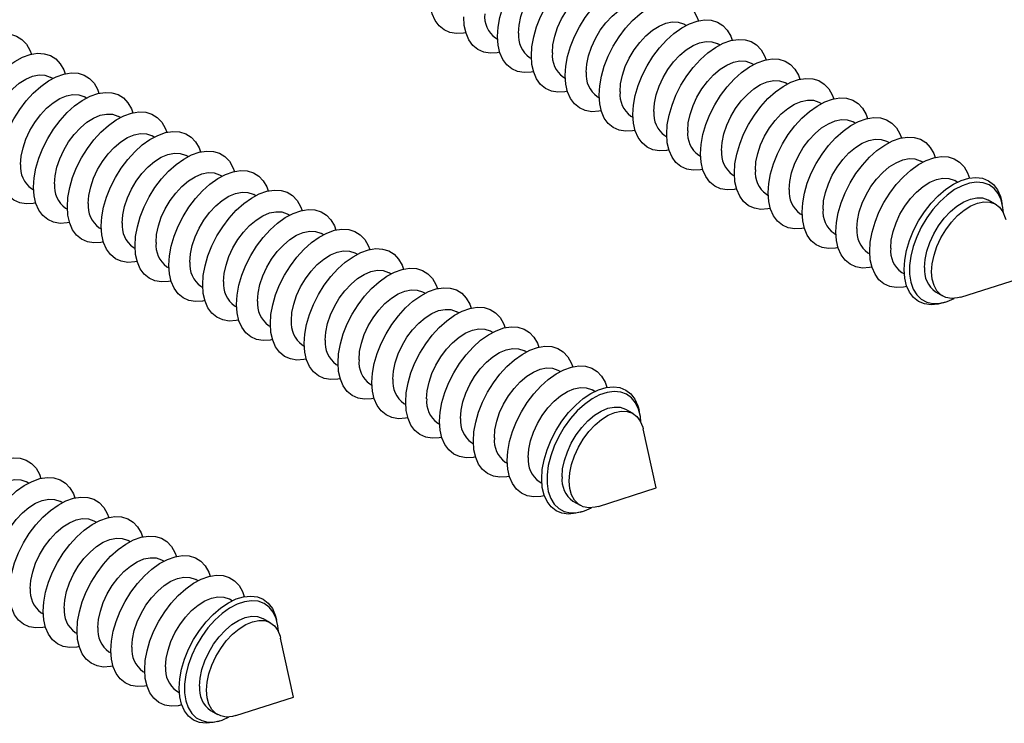
# Model space of a CAD drawing. Units: inches. Extents: x 1.7 to 81.6, y 2 to 53.2.
# Drawn here: x 18.7 to 21.5, y 39.9 to 41.9 of the extents above; entities that cross this region are included whole.
import ezdxf

# ---------------------------------------------------------------- set-up
doc = ezdxf.new("R2010")
doc.units = ezdxf.units.IN
doc.header["$LTSCALE"] = 5
doc.header["$MEASUREMENT"] = 0
doc.linetypes.add('SLD-Solid', pattern=[0])

msp = doc.modelspace()

# ---------------------------------------------------------------- linework, layer by layer
at = {"color": 7, "linetype": 'SLD-Solid', "lineweight": 25}
for p, q in [((20.6156, 41.8675), (20.61, 41.8707)), ((20.0677, 41.8315), (20.0733, 41.8282)), ((20.713, 41.8112), (20.7074, 41.8145)), ((20.1651, 41.7752), (20.1707, 41.772)), ((20.8104, 41.755), (20.8048, 41.7582)), ((18.7921, 41.7148), (18.7865, 41.718)), ((20.2626, 41.719), (20.2682, 41.7157)), ((20.9079, 41.6987), (20.9023, 41.702)), ((18.8896, 41.6585), (18.884, 41.6618)), ((20.36, 41.6627), (20.3656, 41.6595)), ((21.0053, 41.6425), (20.9997, 41.6457)), ((18.987, 41.6023), (18.9814, 41.6055)), ((20.4574, 41.6065), (20.463, 41.6032)), ((21.1028, 41.5862), (21.0972, 41.5895)), ((19.0844, 41.546), (19.0788, 41.5493)), ((20.5549, 41.5502), (20.5605, 41.547)), ((21.2002, 41.53), (21.1946, 41.5332)), ((19.1819, 41.4898), (19.1763, 41.493)), ((20.6523, 41.494), (20.6579, 41.4907)), ((21.2976, 41.4737), (21.292, 41.477)), ((19.2793, 41.4336), (19.2737, 41.4368)), ((20.7497, 41.4377), (20.7553, 41.4345)), ((18.7314, 41.3975), (18.737, 41.3943)), ((21.3971, 41.4163), (21.3895, 41.4207)), ((19.3767, 41.3773), (19.3711, 41.3805)), ((20.8472, 41.3815), (20.8528, 41.3782)), ((18.8289, 41.3413), (18.8345, 41.338)), ((21.5074, 41.3526), (21.4869, 41.3645)), ((21.5268, 41.352), (21.5246, 41.3624)), ((19.4742, 41.3211), (19.4686, 41.3243)), ((20.9446, 41.3252), (20.9502, 41.322)), ((18.9263, 41.285), (18.9319, 41.2818)), ((19.5716, 41.2648), (19.566, 41.268)), ((21.042, 41.269), (21.0476, 41.2657)), ((19.0237, 41.2288), (19.0293, 41.2256)), ((19.6691, 41.2086), (19.6635, 41.2118)), ((21.1395, 41.2127), (21.1451, 41.2095)), ((19.1212, 41.1725), (19.1268, 41.1693)), ((19.7665, 41.1523), (19.7609, 41.1555)), ((21.2369, 41.1565), (21.2446, 41.152)), ((19.2186, 41.1163), (19.2242, 41.1131)), ((21.4075, 41.0853), (21.5737, 41.1382)), ((19.8639, 41.0961), (19.8583, 41.0993)), ((21.3343, 41.1002), (21.3548, 41.0884)), ((19.316, 41.06), (19.3216, 41.0568)), ((21.355, 41.0686), (21.3651, 41.0718)), ((19.9614, 41.0398), (19.9558, 41.043)), ((19.4135, 41.0038), (19.4191, 41.0006)), ((20.0588, 40.9836), (20.0532, 40.9868)), ((19.5109, 40.9475), (19.5165, 40.9443)), ((20.1562, 40.9273), (20.1506, 40.9305)), ((19.6083, 40.8913), (19.6139, 40.8881)), ((20.2537, 40.8711), (20.2481, 40.8743)), ((19.7058, 40.835), (19.7114, 40.8318)), ((20.3532, 40.8136), (20.3455, 40.8181)), ((19.8032, 40.7788), (19.8088, 40.7756)), ((20.4634, 40.75), (20.4429, 40.7618)), ((20.4829, 40.7494), (20.4806, 40.7597)), ((19.9006, 40.7225), (19.9063, 40.7193)), ((20.5297, 40.5356), (20.4924, 40.7059)), ((19.9981, 40.6663), (20.0037, 40.6631)), ((20.0955, 40.6101), (20.1011, 40.6068)), ((18.7225, 40.5496), (18.7169, 40.5529)), ((20.193, 40.5538), (20.2006, 40.5494)), ((20.3635, 40.4827), (20.5297, 40.5356)), ((18.82, 40.4934), (18.8144, 40.4966)), ((20.2904, 40.4976), (20.3109, 40.4857)), ((20.3111, 40.466), (20.3211, 40.4692)), ((18.9174, 40.4371), (18.9118, 40.4404)), ((19.0148, 40.3809), (19.0092, 40.3841)), ((19.1123, 40.3247), (19.1067, 40.3279)), ((19.2097, 40.2684), (19.2041, 40.2716)), ((19.3092, 40.211), (19.3015, 40.2154)), ((18.7593, 40.1761), (18.7649, 40.1729)), ((19.4195, 40.1473), (19.399, 40.1591)), ((19.4389, 40.1467), (19.4367, 40.157)), ((18.8567, 40.1199), (18.8623, 40.1167)), ((19.4857, 39.9329), (19.4484, 40.1032)), ((18.9541, 40.0636), (18.9597, 40.0604)), ((19.0516, 40.0074), (19.0572, 40.0042)), ((19.149, 39.9511), (19.1567, 39.9467)), ((19.3196, 39.88), (19.4857, 39.9329)), ((19.2464, 39.8949), (19.2669, 39.8831)), ((19.2671, 39.8633), (19.2772, 39.8665))]:
    msp.add_line(p, q, dxfattribs=at)
at = {"color": 7, "linetype": 'SLD-Solid', "lineweight": 25, "flags": 128}
for points in [[(20.0731, 41.8357), (20.0749, 41.8625), (20.0799, 41.8906), (20.0883, 41.9194), (20.0997, 41.9482), (20.114, 41.9763), (20.1307, 42.0032), (20.1495, 42.028), (20.1699, 42.0504), (20.1915, 42.0697), (20.2137, 42.0855), (20.2361, 42.0974), (20.258, 42.1052), (20.2791, 42.1086), (20.2987, 42.1076), (20.3165, 42.1022), (20.332, 42.0926), (20.3449, 42.0789), (20.3548, 42.0614), (20.3591, 42.0498)], [(20.1706, 41.7795), (20.1723, 41.8062), (20.1774, 41.8343), (20.1857, 41.8631), (20.1972, 41.8919), (20.2114, 41.9201), (20.2281, 41.9469), (20.2469, 41.9718), (20.2673, 41.9942), (20.2889, 42.0135), (20.3111, 42.0293), (20.3335, 42.0412), (20.3555, 42.0489), (20.3765, 42.0524), (20.3962, 42.0514), (20.414, 42.046), (20.4295, 42.0363), (20.4424, 42.0226), (20.4523, 42.0052), (20.4566, 41.9936)], [(20.1335, 41.8451), (20.1352, 41.8683), (20.1404, 41.8928), (20.1488, 41.9178), (20.1602, 41.9424), (20.1741, 41.9659), (20.1903, 41.9875), (20.2081, 42.0066), (20.2269, 42.0224), (20.2462, 42.0346), (20.2654, 42.0426), (20.2838, 42.0463), (20.3008, 42.0456), (20.3159, 42.0404), (20.3177, 42.0394)], [(20.268, 41.7232), (20.2697, 41.75), (20.2748, 41.7781), (20.2832, 41.8069), (20.2946, 41.8357), (20.3089, 41.8638), (20.3256, 41.8907), (20.3443, 41.9155), (20.3648, 41.9379), (20.3863, 41.9572), (20.4086, 41.973), (20.4309, 41.9849), (20.4529, 41.9927), (20.474, 41.9961), (20.4936, 41.9951), (20.5114, 41.9897), (20.5269, 41.9801), (20.5398, 41.9664), (20.5497, 41.9489), (20.554, 41.9373)], [(20.231, 41.7888), (20.2327, 41.812), (20.2378, 41.8365), (20.2462, 41.8615), (20.2576, 41.8861), (20.2716, 41.9096), (20.2877, 41.9313), (20.3055, 41.9503), (20.3243, 41.9662), (20.3437, 41.9783), (20.3628, 41.9864), (20.3812, 41.9901), (20.3983, 41.9893), (20.4134, 41.9842), (20.4151, 41.9832)], [(19.982, 41.8466), (19.975, 41.8452), (19.9546, 41.844), (19.9358, 41.8472), (19.9191, 41.8548), (19.9049, 41.8665), (19.8934, 41.8821), (19.8851, 41.9012), (19.88, 41.9234), (19.8783, 41.9482)], [(20.3654, 41.667), (20.3672, 41.6937), (20.3723, 41.7218), (20.3806, 41.7506), (20.3921, 41.7794), (20.4063, 41.8076), (20.423, 41.8344), (20.4418, 41.8593), (20.4622, 41.8817), (20.4838, 41.901), (20.506, 41.9168), (20.5284, 41.9287), (20.5503, 41.9364), (20.5714, 41.9399), (20.591, 41.9389), (20.6088, 41.9335), (20.6244, 41.9238), (20.6372, 41.9101), (20.6472, 41.8927), (20.6515, 41.8811)], [(20.3284, 41.7326), (20.3301, 41.7558), (20.3353, 41.7803), (20.3437, 41.8053), (20.355, 41.8299), (20.369, 41.8534), (20.3851, 41.875), (20.4029, 41.8941), (20.4218, 41.9099), (20.4411, 41.9221), (20.4603, 41.9301), (20.4787, 41.9339), (20.4957, 41.9331), (20.5108, 41.9279), (20.5125, 41.927)], [(20.0794, 41.7903), (20.0725, 41.789), (20.052, 41.7878), (20.0333, 41.791), (20.0165, 41.7985), (20.0023, 41.8102), (19.9909, 41.8258), (19.9825, 41.845), (19.9774, 41.8672), (19.9757, 41.892)], [(20.4629, 41.6107), (20.4646, 41.6375), (20.4697, 41.6656), (20.4781, 41.6944), (20.4895, 41.7232), (20.5037, 41.7513), (20.5204, 41.7782), (20.5392, 41.8031), (20.5596, 41.8254), (20.5812, 41.8447), (20.6034, 41.8605), (20.6258, 41.8724), (20.6478, 41.8802), (20.6688, 41.8836), (20.6885, 41.8826), (20.7063, 41.8772), (20.7218, 41.8676), (20.7347, 41.8539), (20.7446, 41.8364), (20.7489, 41.8248)], [(20.4258, 41.6763), (20.4276, 41.6995), (20.4327, 41.724), (20.4411, 41.749), (20.4525, 41.7736), (20.4664, 41.7971), (20.4826, 41.8188), (20.5004, 41.8378), (20.5192, 41.8537), (20.5385, 41.8658), (20.5577, 41.8739), (20.5761, 41.8776), (20.5931, 41.8769), (20.6082, 41.8717), (20.61, 41.8707)], [(18.4446, 41.5705), (18.4463, 41.5973), (18.4514, 41.6254), (18.4597, 41.6542), (18.4712, 41.683), (18.4854, 41.7112), (18.5021, 41.738), (18.5209, 41.7629), (18.5413, 41.7852), (18.5629, 41.8045), (18.5851, 41.8203), (18.6075, 41.8322), (18.6294, 41.84), (18.6505, 41.8434), (18.6702, 41.8424), (18.688, 41.837), (18.7035, 41.8274), (18.7163, 41.8137), (18.7263, 41.7963), (18.7306, 41.7847)], [(20.1769, 41.7341), (20.1699, 41.7327), (20.1495, 41.7315), (20.1307, 41.7347), (20.114, 41.7423), (20.0997, 41.754), (20.0883, 41.7696), (20.0799, 41.7887), (20.0749, 41.8109), (20.0731, 41.8357)], [(20.5603, 41.5545), (20.562, 41.5812), (20.5671, 41.6093), (20.5755, 41.6381), (20.5869, 41.6669), (20.6012, 41.6951), (20.6179, 41.7219), (20.6367, 41.7468), (20.6571, 41.7692), (20.6786, 41.7885), (20.7009, 41.8043), (20.7232, 41.8162), (20.7452, 41.8239), (20.7663, 41.8274), (20.7859, 41.8264), (20.8037, 41.821), (20.8192, 41.8113), (20.8321, 41.7976), (20.842, 41.7802), (20.8463, 41.7686)], [(20.5233, 41.6201), (20.525, 41.6433), (20.5301, 41.6678), (20.5385, 41.6928), (20.5499, 41.7174), (20.5639, 41.7409), (20.58, 41.7625), (20.5978, 41.7816), (20.6167, 41.7974), (20.636, 41.8096), (20.6551, 41.8176), (20.6735, 41.8214), (20.6906, 41.8206), (20.7057, 41.8154), (20.7074, 41.8145)], [(18.542, 41.5143), (18.5437, 41.541), (18.5488, 41.5691), (18.5572, 41.5979), (18.5686, 41.6268), (18.5828, 41.6549), (18.5996, 41.6817), (18.6183, 41.7066), (18.6388, 41.729), (18.6603, 41.7483), (18.6826, 41.7641), (18.7049, 41.776), (18.7269, 41.7838), (18.7479, 41.7872), (18.7676, 41.7862), (18.7854, 41.7808), (18.8009, 41.7711), (18.8138, 41.7574), (18.8237, 41.74), (18.828, 41.7284)], [(20.2743, 41.6778), (20.2673, 41.6765), (20.2469, 41.6753), (20.2281, 41.6785), (20.2114, 41.686), (20.1972, 41.6977), (20.1857, 41.7133), (20.1774, 41.7325), (20.1723, 41.7547), (20.1706, 41.7795)], [(20.6207, 41.5638), (20.6224, 41.5871), (20.6276, 41.6115), (20.636, 41.6365), (20.6473, 41.6611), (20.6613, 41.6846), (20.6775, 41.7063), (20.6952, 41.7253), (20.7141, 41.7412), (20.7334, 41.7533), (20.7526, 41.7614), (20.771, 41.7651), (20.788, 41.7644), (20.8031, 41.7592), (20.8048, 41.7582)], [(20.6578, 41.4982), (20.6595, 41.525), (20.6646, 41.5531), (20.6729, 41.5819), (20.6844, 41.6107), (20.6986, 41.6388), (20.7153, 41.6657), (20.7341, 41.6906), (20.7545, 41.7129), (20.7761, 41.7322), (20.7983, 41.748), (20.8207, 41.7599), (20.8426, 41.7677), (20.8637, 41.7711), (20.8834, 41.7701), (20.9011, 41.7647), (20.9167, 41.7551), (20.9295, 41.7414), (20.9395, 41.7239), (20.9438, 41.7123)], [(18.6024, 41.5236), (18.6041, 41.5469), (18.6093, 41.5714), (18.6176, 41.5963), (18.629, 41.621), (18.643, 41.6445), (18.6591, 41.6661), (18.6769, 41.6851), (18.6958, 41.701), (18.7151, 41.7131), (18.7343, 41.7212), (18.7527, 41.7249), (18.7697, 41.7242), (18.7848, 41.719), (18.7865, 41.718)], [(18.6394, 41.458), (18.6411, 41.4848), (18.6462, 41.5129), (18.6546, 41.5417), (18.666, 41.5705), (18.6803, 41.5987), (18.697, 41.6255), (18.7158, 41.6504), (18.7362, 41.6727), (18.7578, 41.692), (18.78, 41.7078), (18.8024, 41.7198), (18.8243, 41.7275), (18.8454, 41.7309), (18.865, 41.7299), (18.8828, 41.7245), (18.8983, 41.7149), (18.9112, 41.7012), (18.9211, 41.6838), (18.9254, 41.6722)], [(20.3717, 41.6216), (20.3648, 41.6202), (20.3443, 41.619), (20.3256, 41.6222), (20.3089, 41.6298), (20.2946, 41.6415), (20.2832, 41.6571), (20.2748, 41.6762), (20.2697, 41.6984), (20.268, 41.7232)], [(20.7181, 41.5076), (20.7199, 41.5308), (20.725, 41.5553), (20.7334, 41.5803), (20.7448, 41.6049), (20.7587, 41.6284), (20.7749, 41.65), (20.7927, 41.6691), (20.8115, 41.6849), (20.8308, 41.6971), (20.85, 41.7051), (20.8684, 41.7089), (20.8854, 41.7081), (20.9006, 41.7029), (20.9023, 41.702)], [(20.7552, 41.442), (20.7569, 41.4687), (20.762, 41.4968), (20.7704, 41.5256), (20.7818, 41.5544), (20.796, 41.5826), (20.8127, 41.6094), (20.8315, 41.6343), (20.8519, 41.6567), (20.8735, 41.676), (20.8957, 41.6918), (20.9181, 41.7037), (20.9401, 41.7114), (20.9611, 41.7149), (20.9808, 41.7139), (20.9986, 41.7085), (21.0141, 41.6988), (21.027, 41.6851), (21.0369, 41.6677), (21.0412, 41.6561)], [(18.6998, 41.4674), (18.7015, 41.4906), (18.7067, 41.5151), (18.7151, 41.5401), (18.7265, 41.5647), (18.7404, 41.5882), (18.7566, 41.6098), (18.7744, 41.6289), (18.7932, 41.6447), (18.8125, 41.6569), (18.8317, 41.665), (18.8501, 41.6687), (18.8671, 41.6679), (18.8822, 41.6627), (18.884, 41.6618)], [(18.7369, 41.4018), (18.7386, 41.4285), (18.7437, 41.4566), (18.752, 41.4854), (18.7635, 41.5143), (18.7777, 41.5424), (18.7944, 41.5692), (18.8132, 41.5941), (18.8336, 41.6165), (18.8552, 41.6358), (18.8774, 41.6516), (18.8998, 41.6635), (18.9218, 41.6713), (18.9428, 41.6747), (18.9625, 41.6737), (18.9803, 41.6683), (18.9958, 41.6586), (19.0087, 41.6449), (19.0186, 41.6275), (19.0229, 41.6159)], [(20.4692, 41.5653), (20.4622, 41.564), (20.4418, 41.5628), (20.423, 41.566), (20.4063, 41.5735), (20.3921, 41.5852), (20.3806, 41.6008), (20.3723, 41.62), (20.3672, 41.6422), (20.3654, 41.667)], [(20.8156, 41.4513), (20.8173, 41.4746), (20.8224, 41.4991), (20.8308, 41.524), (20.8422, 41.5486), (20.8562, 41.5722), (20.8723, 41.5938), (20.8901, 41.6128), (20.909, 41.6287), (20.9283, 41.6408), (20.9474, 41.6489), (20.9658, 41.6526), (20.9829, 41.6519), (20.998, 41.6467), (20.9997, 41.6457)], [(20.8526, 41.3857), (20.8543, 41.4125), (20.8594, 41.4406), (20.8678, 41.4694), (20.8792, 41.4982), (20.8935, 41.5263), (20.9102, 41.5532), (20.929, 41.5781), (20.9494, 41.6004), (20.971, 41.6197), (20.9932, 41.6355), (21.0155, 41.6474), (21.0375, 41.6552), (21.0586, 41.6586), (21.0782, 41.6576), (21.096, 41.6522), (21.1115, 41.6426), (21.1244, 41.6289), (21.1343, 41.6114), (21.1386, 41.5998)], [(18.7973, 41.4111), (18.799, 41.4344), (18.8041, 41.4589), (18.8125, 41.4838), (18.8239, 41.5085), (18.8379, 41.532), (18.854, 41.5536), (18.8718, 41.5726), (18.8906, 41.5885), (18.91, 41.6006), (18.9291, 41.6087), (18.9475, 41.6124), (18.9646, 41.6117), (18.9797, 41.6065), (18.9814, 41.6055)], [(18.8343, 41.3455), (18.836, 41.3723), (18.8411, 41.4004), (18.8495, 41.4292), (18.8609, 41.458), (18.8752, 41.4862), (18.8919, 41.513), (18.9106, 41.5379), (18.9311, 41.5602), (18.9526, 41.5795), (18.9749, 41.5953), (18.9972, 41.6073), (19.0192, 41.615), (19.0402, 41.6184), (19.0599, 41.6174), (19.0777, 41.6121), (19.0932, 41.6024), (19.1061, 41.5887), (19.116, 41.5713), (19.1203, 41.5597)], [(20.5666, 41.5091), (20.5596, 41.5077), (20.5392, 41.5065), (20.5204, 41.5097), (20.5037, 41.5173), (20.4895, 41.529), (20.4781, 41.5446), (20.4697, 41.5637), (20.4646, 41.5859), (20.4629, 41.6107)], [(20.913, 41.3951), (20.9147, 41.4183), (20.9199, 41.4428), (20.9283, 41.4678), (20.9396, 41.4924), (20.9536, 41.5159), (20.9698, 41.5375), (20.9875, 41.5566), (21.0064, 41.5724), (21.0257, 41.5846), (21.0449, 41.5926), (21.0633, 41.5964), (21.0803, 41.5956), (21.0954, 41.5904), (21.0972, 41.5895)], [(20.9501, 41.3295), (20.9518, 41.3562), (20.9569, 41.3843), (20.9652, 41.4131), (20.9767, 41.4419), (20.9909, 41.4701), (21.0076, 41.4969), (21.0264, 41.5218), (21.0468, 41.5442), (21.0684, 41.5635), (21.0906, 41.5793), (21.113, 41.5912), (21.1349, 41.5989), (21.156, 41.6024), (21.1757, 41.6014), (21.1935, 41.596), (21.209, 41.5863), (21.2218, 41.5726), (21.2318, 41.5552), (21.2361, 41.5436)], [(18.8947, 41.3549), (18.8964, 41.3781), (18.9016, 41.4026), (18.91, 41.4276), (18.9213, 41.4522), (18.9353, 41.4757), (18.9514, 41.4973), (18.9692, 41.5164), (18.9881, 41.5322), (19.0074, 41.5444), (19.0266, 41.5525), (19.045, 41.5562), (19.062, 41.5554), (19.0771, 41.5502), (19.0788, 41.5493)], [(18.9317, 41.2893), (18.9335, 41.316), (18.9386, 41.3442), (18.9469, 41.3729), (18.9584, 41.4018), (18.9726, 41.4299), (18.9893, 41.4567), (19.0081, 41.4816), (19.0285, 41.504), (19.0501, 41.5233), (19.0723, 41.5391), (19.0947, 41.551), (19.1166, 41.5588), (19.1377, 41.5622), (19.1573, 41.5612), (19.1751, 41.5558), (19.1907, 41.5461), (19.2035, 41.5324), (19.2135, 41.515), (19.2178, 41.5034)], [(20.6641, 41.4528), (20.6571, 41.4515), (20.6367, 41.4503), (20.6179, 41.4535), (20.6012, 41.461), (20.5869, 41.4727), (20.5755, 41.4883), (20.5671, 41.5075), (20.562, 41.5297), (20.5603, 41.5545)], [(21.0104, 41.3388), (21.0122, 41.3621), (21.0173, 41.3866), (21.0257, 41.4115), (21.0371, 41.4362), (21.0511, 41.4597), (21.0672, 41.4813), (21.085, 41.5003), (21.1038, 41.5162), (21.1232, 41.5283), (21.1423, 41.5364), (21.1607, 41.5401), (21.1777, 41.5394), (21.1929, 41.5342), (21.1946, 41.5332)], [(21.0475, 41.2732), (21.0492, 41.3), (21.0543, 41.3281), (21.0627, 41.3569), (21.0741, 41.3857), (21.0883, 41.4138), (21.105, 41.4407), (21.1238, 41.4656), (21.1442, 41.4879), (21.1658, 41.5072), (21.1881, 41.523), (21.2104, 41.5349), (21.2324, 41.5427), (21.2534, 41.5461), (21.2731, 41.5451), (21.2909, 41.5397), (21.3064, 41.5301), (21.3193, 41.5164), (21.3292, 41.4989), (21.3335, 41.4873)], [(18.9921, 41.2986), (18.9939, 41.3219), (18.999, 41.3464), (19.0074, 41.3713), (19.0188, 41.396), (19.0327, 41.4195), (19.0489, 41.4411), (19.0667, 41.4601), (19.0855, 41.476), (19.1048, 41.4881), (19.124, 41.4962), (19.1424, 41.4999), (19.1594, 41.4992), (19.1745, 41.494), (19.1763, 41.493)], [(19.0292, 41.233), (19.0309, 41.2598), (19.036, 41.2879), (19.0444, 41.3167), (19.0558, 41.3455), (19.07, 41.3737), (19.0867, 41.4005), (19.1055, 41.4254), (19.1259, 41.4477), (19.1475, 41.467), (19.1697, 41.4828), (19.1921, 41.4948), (19.2141, 41.5025), (19.2351, 41.5059), (19.2548, 41.5049), (19.2726, 41.4996), (19.2881, 41.4899), (19.301, 41.4762), (19.3109, 41.4588), (19.3152, 41.4472)], [(20.7615, 41.3966), (20.7545, 41.3952), (20.7341, 41.394), (20.7153, 41.3972), (20.6986, 41.4048), (20.6844, 41.4165), (20.6729, 41.4321), (20.6646, 41.4512), (20.6595, 41.4734), (20.6578, 41.4982)], [(21.1079, 41.2826), (21.1096, 41.3058), (21.1148, 41.3303), (21.1231, 41.3553), (21.1345, 41.3799), (21.1485, 41.4034), (21.1646, 41.425), (21.1824, 41.4441), (21.2013, 41.4599), (21.2206, 41.4721), (21.2398, 41.4801), (21.2581, 41.4839), (21.2752, 41.4831), (21.2903, 41.4779), (21.292, 41.477)], [(21.1449, 41.217), (21.1466, 41.2437), (21.1517, 41.2718), (21.1601, 41.3006), (21.1715, 41.3294), (21.1858, 41.3576), (21.2025, 41.3844), (21.2213, 41.4093), (21.2417, 41.4317), (21.2633, 41.451), (21.2855, 41.4668), (21.3078, 41.4787), (21.3298, 41.4864), (21.3509, 41.4899), (21.3705, 41.4889), (21.3883, 41.4835), (21.4038, 41.4738), (21.4167, 41.4601), (21.4266, 41.4427), (21.4318, 41.4281)], [(18.7432, 41.3564), (18.7362, 41.3551), (18.7158, 41.3538), (18.697, 41.357), (18.6803, 41.3646), (18.666, 41.3763), (18.6546, 41.3919), (18.6462, 41.4111), (18.6411, 41.4333), (18.6394, 41.458)], [(19.0896, 41.2424), (19.0913, 41.2656), (19.0964, 41.2901), (19.1048, 41.3151), (19.1162, 41.3397), (19.1302, 41.3632), (19.1463, 41.3848), (19.1641, 41.4039), (19.183, 41.4197), (19.2023, 41.4319), (19.2214, 41.44), (19.2398, 41.4437), (19.2569, 41.4429), (19.272, 41.4377), (19.2737, 41.4368)], [(19.1266, 41.1768), (19.1283, 41.2036), (19.1334, 41.2317), (19.1418, 41.2604), (19.1532, 41.2893), (19.1675, 41.3174), (19.1842, 41.3442), (19.2029, 41.3691), (19.2234, 41.3915), (19.2449, 41.4108), (19.2672, 41.4266), (19.2895, 41.4385), (19.3115, 41.4463), (19.3326, 41.4497), (19.3522, 41.4487), (19.37, 41.4433), (19.3855, 41.4336), (19.3984, 41.4199), (19.4083, 41.4025), (19.4126, 41.3909)], [(20.8589, 41.3403), (20.8519, 41.339), (20.8315, 41.3378), (20.8127, 41.341), (20.796, 41.3485), (20.7818, 41.3602), (20.7704, 41.3758), (20.762, 41.395), (20.7569, 41.4172), (20.7552, 41.442)], [(21.2053, 41.2263), (21.207, 41.2496), (21.2122, 41.2741), (21.2206, 41.299), (21.2319, 41.3237), (21.2459, 41.3472), (21.2621, 41.3688), (21.2799, 41.3878), (21.2987, 41.4037), (21.318, 41.4158), (21.3372, 41.4239), (21.3556, 41.4276), (21.3726, 41.4269), (21.3877, 41.4217), (21.3895, 41.4207)], [(21.2442, 41.1646), (21.2459, 41.1912), (21.2511, 41.2192), (21.2596, 41.2479), (21.2713, 41.2766), (21.2857, 41.3045), (21.3027, 41.3309), (21.3217, 41.3553), (21.3422, 41.3771), (21.3639, 41.3956), (21.3861, 41.4104), (21.4083, 41.4212), (21.43, 41.4277), (21.4505, 41.4297), (21.4695, 41.4273), (21.4865, 41.4203), (21.5009, 41.4091), (21.5126, 41.3939), (21.5211, 41.3751), (21.5246, 41.3624)], [(18.8406, 41.3002), (18.8336, 41.2988), (18.8132, 41.2976), (18.7944, 41.3008), (18.7777, 41.3083), (18.7635, 41.3201), (18.752, 41.3357), (18.7437, 41.3548), (18.7386, 41.377), (18.7369, 41.4018)], [(21.53, 41.3274), (21.5284, 41.3437), (21.5232, 41.3652), (21.5146, 41.3834), (21.503, 41.3979), (21.4885, 41.4084), (21.4716, 41.4146), (21.4528, 41.4163), (21.4324, 41.4134), (21.4111, 41.4061), (21.3893, 41.3946), (21.3677, 41.3791), (21.3467, 41.36), (21.327, 41.3378), (21.3091, 41.3132), (21.2934, 41.2867), (21.2803, 41.259), (21.2702, 41.2309), (21.2633, 41.203), (21.2598, 41.1762), (21.2598, 41.151), (21.2633, 41.1282), (21.2702, 41.1083), (21.2803, 41.0919), (21.2934, 41.0793), (21.3091, 41.071), (21.327, 41.067), (21.3467, 41.0676), (21.3677, 41.0727), (21.3879, 41.0814)], [(19.187, 41.1861), (19.1887, 41.2094), (19.1939, 41.2339), (19.2023, 41.2588), (19.2136, 41.2835), (19.2276, 41.307), (19.2438, 41.3286), (19.2615, 41.3476), (19.2804, 41.3635), (19.2997, 41.3757), (19.3189, 41.3837), (19.3373, 41.3874), (19.3543, 41.3867), (19.3694, 41.3815), (19.3711, 41.3805)], [(19.2241, 41.1205), (19.2258, 41.1473), (19.2309, 41.1754), (19.2392, 41.2042), (19.2507, 41.233), (19.2649, 41.2612), (19.2816, 41.288), (19.3004, 41.3129), (19.3208, 41.3352), (19.3424, 41.3545), (19.3646, 41.3703), (19.387, 41.3823), (19.4089, 41.39), (19.43, 41.3934), (19.4497, 41.3924), (19.4674, 41.3871), (19.483, 41.3774), (19.4958, 41.3637), (19.5058, 41.3463), (19.5101, 41.3347)], [(20.9564, 41.2841), (20.9494, 41.2827), (20.929, 41.2815), (20.9102, 41.2847), (20.8935, 41.2923), (20.8792, 41.304), (20.8678, 41.3196), (20.8594, 41.3387), (20.8543, 41.3609), (20.8526, 41.3857)], [(21.3027, 41.1701), (21.3045, 41.1933), (21.3096, 41.2178), (21.318, 41.2428), (21.3294, 41.2674), (21.3434, 41.2909), (21.3595, 41.3125), (21.3773, 41.3316), (21.3961, 41.3474), (21.4155, 41.3596), (21.4346, 41.3676), (21.453, 41.3714), (21.4701, 41.3706), (21.4852, 41.3654), (21.4869, 41.3645)], [(18.938, 41.2439), (18.9311, 41.2426), (18.9106, 41.2413), (18.8919, 41.2445), (18.8752, 41.2521), (18.8609, 41.2638), (18.8495, 41.2794), (18.8411, 41.2986), (18.836, 41.3208), (18.8343, 41.3455)], [(21.3232, 41.1582), (21.325, 41.1815), (21.3301, 41.206), (21.3385, 41.231), (21.3499, 41.2556), (21.3638, 41.2791), (21.38, 41.3007), (21.3978, 41.3198), (21.4166, 41.3356), (21.4359, 41.3478), (21.4551, 41.3558), (21.4735, 41.3595), (21.4905, 41.3588), (21.5057, 41.3536), (21.5184, 41.3441), (21.5283, 41.3307), (21.5351, 41.3137), (21.5364, 41.3086)], [(19.2844, 41.1299), (19.2862, 41.1531), (19.2913, 41.1776), (19.2997, 41.2026), (19.3111, 41.2272), (19.325, 41.2507), (19.3412, 41.2724), (19.359, 41.2914), (19.3778, 41.3072), (19.3971, 41.3194), (19.4163, 41.3275), (19.4347, 41.3312), (19.4517, 41.3304), (19.4669, 41.3252), (19.4686, 41.3243)], [(19.3215, 41.0643), (19.3232, 41.0911), (19.3283, 41.1192), (19.3367, 41.148), (19.3481, 41.1768), (19.3623, 41.2049), (19.379, 41.2317), (19.3978, 41.2566), (19.4182, 41.279), (19.4398, 41.2983), (19.462, 41.3141), (19.4844, 41.326), (19.5064, 41.3338), (19.5274, 41.3372), (19.5471, 41.3362), (19.5649, 41.3308), (19.5804, 41.3211), (19.5933, 41.3074), (19.6032, 41.29), (19.6075, 41.2784)], [(21.0538, 41.2278), (21.0468, 41.2265), (21.0264, 41.2253), (21.0076, 41.2285), (20.9909, 41.236), (20.9767, 41.2477), (20.9652, 41.2633), (20.9569, 41.2825), (20.9518, 41.3047), (20.9501, 41.3295)], [(19.0355, 41.1877), (19.0285, 41.1863), (19.0081, 41.1851), (18.9893, 41.1883), (18.9726, 41.1958), (18.9584, 41.2076), (18.9469, 41.2232), (18.9386, 41.2423), (18.9335, 41.2645), (18.9317, 41.2893)], [(19.3819, 41.0736), (19.3836, 41.0969), (19.3887, 41.1214), (19.3971, 41.1463), (19.4085, 41.171), (19.4225, 41.1945), (19.4386, 41.2161), (19.4564, 41.2351), (19.4753, 41.251), (19.4946, 41.2632), (19.5137, 41.2712), (19.5321, 41.2749), (19.5492, 41.2742), (19.5643, 41.269), (19.566, 41.268)], [(19.4189, 41.0081), (19.4206, 41.0348), (19.4257, 41.0629), (19.4341, 41.0917), (19.4455, 41.1205), (19.4598, 41.1487), (19.4765, 41.1755), (19.4953, 41.2004), (19.5157, 41.2227), (19.5373, 41.242), (19.5595, 41.2578), (19.5818, 41.2698), (19.6038, 41.2775), (19.6249, 41.2809), (19.6445, 41.28), (19.6623, 41.2746), (19.6778, 41.2649), (19.6907, 41.2512), (19.7006, 41.2338), (19.7049, 41.2222)], [(21.1512, 41.1716), (21.1442, 41.1702), (21.1238, 41.169), (21.105, 41.1722), (21.0883, 41.1798), (21.0741, 41.1915), (21.0627, 41.2071), (21.0543, 41.2262), (21.0492, 41.2485), (21.0475, 41.2732)], [(19.1329, 41.1314), (19.1259, 41.1301), (19.1055, 41.1288), (19.0867, 41.132), (19.07, 41.1396), (19.0558, 41.1513), (19.0444, 41.1669), (19.036, 41.1861), (19.0309, 41.2083), (19.0292, 41.233)], [(19.4793, 41.0174), (19.481, 41.0406), (19.4862, 41.0651), (19.4946, 41.0901), (19.5059, 41.1147), (19.5199, 41.1382), (19.5361, 41.1599), (19.5538, 41.1789), (19.5727, 41.1948), (19.592, 41.2069), (19.6112, 41.215), (19.6296, 41.2187), (19.6466, 41.2179), (19.6617, 41.2127), (19.6635, 41.2118)], [(19.5164, 40.9518), (19.5181, 40.9786), (19.5232, 41.0067), (19.5315, 41.0355), (19.543, 41.0643), (19.5572, 41.0924), (19.5739, 41.1193), (19.5927, 41.1441), (19.6131, 41.1665), (19.6347, 41.1858), (19.6569, 41.2016), (19.6793, 41.2135), (19.7012, 41.2213), (19.7223, 41.2247), (19.742, 41.2237), (19.7598, 41.2183), (19.7753, 41.2087), (19.7881, 41.1949), (19.7981, 41.1775), (19.8024, 41.1659)], [(21.2517, 41.1161), (21.2417, 41.114), (21.2213, 41.1128), (21.2025, 41.116), (21.1858, 41.1235), (21.1715, 41.1352), (21.1601, 41.1508), (21.1517, 41.17), (21.1466, 41.1922), (21.1449, 41.217)], [(19.2304, 41.0752), (19.2234, 41.0738), (19.2029, 41.0726), (19.1842, 41.0758), (19.1675, 41.0833), (19.1532, 41.0951), (19.1418, 41.1107), (19.1334, 41.1298), (19.1283, 41.152), (19.1266, 41.1768)], [(19.5767, 40.9611), (19.5785, 40.9844), (19.5836, 41.0089), (19.592, 41.0339), (19.6034, 41.0585), (19.6174, 41.082), (19.6335, 41.1036), (19.6513, 41.1226), (19.6701, 41.1385), (19.6895, 41.1507), (19.7086, 41.1587), (19.727, 41.1624), (19.744, 41.1617), (19.7592, 41.1565), (19.7609, 41.1555)], [(19.6138, 40.8956), (19.6155, 40.9223), (19.6206, 40.9504), (19.629, 40.9792), (19.6404, 41.008), (19.6546, 41.0362), (19.6713, 41.063), (19.6901, 41.0879), (19.7105, 41.1102), (19.7321, 41.1296), (19.7544, 41.1453), (19.7767, 41.1573), (19.7987, 41.165), (19.8197, 41.1684), (19.8394, 41.1675), (19.8572, 41.1621), (19.8727, 41.1524), (19.8856, 41.1387), (19.8955, 41.1213), (19.8998, 41.1097)], [(21.355, 41.0686), (21.3422, 41.0653), (21.3217, 41.0633), (21.3027, 41.0657), (21.2857, 41.0727), (21.2713, 41.0839), (21.2596, 41.0991), (21.2511, 41.1179), (21.2459, 41.1399), (21.2442, 41.1646)], [(21.4075, 41.0853), (21.3978, 41.0828), (21.38, 41.0813), (21.3638, 41.0843), (21.3499, 41.0917), (21.3385, 41.1032), (21.3301, 41.1184), (21.325, 41.137), (21.3232, 41.1582)], [(19.3278, 41.0189), (19.3208, 41.0176), (19.3004, 41.0163), (19.2816, 41.0195), (19.2649, 41.0271), (19.2507, 41.0388), (19.2392, 41.0544), (19.2309, 41.0736), (19.2258, 41.0958), (19.2241, 41.1205)], [(19.6742, 40.9049), (19.6759, 40.9281), (19.6811, 40.9526), (19.6894, 40.9776), (19.7008, 41.0022), (19.7148, 41.0257), (19.7309, 41.0474), (19.7487, 41.0664), (19.7676, 41.0823), (19.7869, 41.0944), (19.8061, 41.1025), (19.8244, 41.1062), (19.8415, 41.1054), (19.8566, 41.1002), (19.8583, 41.0993)], [(19.7112, 40.8393), (19.7129, 40.8661), (19.718, 40.8942), (19.7264, 40.923), (19.7378, 40.9518), (19.7521, 40.9799), (19.7688, 41.0068), (19.7876, 41.0316), (19.808, 41.054), (19.8296, 41.0733), (19.8518, 41.0891), (19.8741, 41.101), (19.8961, 41.1088), (19.9172, 41.1122), (19.9368, 41.1112), (19.9546, 41.1058), (19.9701, 41.0962), (19.983, 41.0825), (19.9929, 41.065), (19.9972, 41.0534)], [(19.4252, 40.9627), (19.4182, 40.9613), (19.3978, 40.9601), (19.379, 40.9633), (19.3623, 40.9708), (19.3481, 40.9826), (19.3367, 40.9982), (19.3283, 41.0173), (19.3232, 41.0395), (19.3215, 41.0643)], [(19.7716, 40.8486), (19.7733, 40.8719), (19.7785, 40.8964), (19.7869, 40.9214), (19.7982, 40.946), (19.8122, 40.9695), (19.8284, 40.9911), (19.8462, 41.0102), (19.865, 41.026), (19.8843, 41.0382), (19.9035, 41.0462), (19.9219, 41.0499), (19.9389, 41.0492), (19.954, 41.044), (19.9558, 41.043)], [(19.8087, 40.7831), (19.8104, 40.8098), (19.8155, 40.8379), (19.8238, 40.8667), (19.8353, 40.8955), (19.8495, 40.9237), (19.8662, 40.9505), (19.885, 40.9754), (19.9054, 40.9978), (19.927, 41.0171), (19.9492, 41.0328), (19.9716, 41.0448), (19.9936, 41.0525), (20.0146, 41.056), (20.0343, 41.055), (20.0521, 41.0496), (20.0676, 41.0399), (20.0805, 41.0262), (20.0904, 41.0088), (20.0947, 40.9972)], [(19.5227, 40.9064), (19.5157, 40.9051), (19.4953, 40.9038), (19.4765, 40.9071), (19.4598, 40.9146), (19.4455, 40.9263), (19.4341, 40.9419), (19.4257, 40.9611), (19.4206, 40.9833), (19.4189, 41.0081)], [(19.9061, 40.7268), (19.9078, 40.7536), (19.9129, 40.7817), (19.9213, 40.8105), (19.9327, 40.8393), (19.947, 40.8674), (19.9637, 40.8943), (19.9824, 40.9191), (20.0029, 40.9415), (20.0244, 40.9608), (20.0467, 40.9766), (20.069, 40.9885), (20.091, 40.9963), (20.112, 40.9997), (20.1317, 40.9987), (20.1495, 40.9933), (20.165, 40.9837), (20.1779, 40.97), (20.1878, 40.9525), (20.1921, 40.9409)], [(19.869, 40.7924), (19.8708, 40.8156), (19.8759, 40.8401), (19.8843, 40.8651), (19.8957, 40.8897), (19.9097, 40.9132), (19.9258, 40.9349), (19.9436, 40.9539), (19.9624, 40.9698), (19.9818, 40.9819), (20.0009, 40.99), (20.0193, 40.9937), (20.0364, 40.9929), (20.0515, 40.9877), (20.0532, 40.9868)], [(19.6201, 40.8502), (19.6131, 40.8488), (19.5927, 40.8476), (19.5739, 40.8508), (19.5572, 40.8584), (19.543, 40.8701), (19.5315, 40.8857), (19.5232, 40.9048), (19.5181, 40.927), (19.5164, 40.9518)], [(20.0035, 40.6706), (20.0053, 40.6973), (20.0104, 40.7254), (20.0187, 40.7542), (20.0302, 40.783), (20.0444, 40.8112), (20.0611, 40.838), (20.0799, 40.8629), (20.1003, 40.8853), (20.1219, 40.9046), (20.1441, 40.9204), (20.1665, 40.9323), (20.1884, 40.94), (20.2095, 40.9435), (20.2291, 40.9425), (20.2469, 40.9371), (20.2625, 40.9274), (20.2753, 40.9137), (20.2853, 40.8963), (20.2895, 40.8847)], [(19.9665, 40.7361), (19.9682, 40.7594), (19.9734, 40.7839), (19.9818, 40.8089), (19.9931, 40.8335), (20.0071, 40.857), (20.0232, 40.8786), (20.041, 40.8977), (20.0599, 40.9135), (20.0792, 40.9257), (20.0984, 40.9337), (20.1168, 40.9374), (20.1338, 40.9367), (20.1489, 40.9315), (20.1506, 40.9305)], [(19.7175, 40.7939), (19.7105, 40.7926), (19.6901, 40.7914), (19.6713, 40.7946), (19.6546, 40.8021), (19.6404, 40.8138), (19.629, 40.8294), (19.6206, 40.8486), (19.6155, 40.8708), (19.6138, 40.8956)], [(20.101, 40.6143), (20.1027, 40.6411), (20.1078, 40.6692), (20.1162, 40.698), (20.1276, 40.7268), (20.1418, 40.7549), (20.1585, 40.7818), (20.1773, 40.8066), (20.1977, 40.829), (20.2193, 40.8483), (20.2415, 40.8641), (20.2639, 40.876), (20.2859, 40.8838), (20.3069, 40.8872), (20.3266, 40.8862), (20.3444, 40.8808), (20.3599, 40.8712), (20.3728, 40.8575), (20.3827, 40.84), (20.3879, 40.8254)], [(20.0639, 40.6799), (20.0657, 40.7031), (20.0708, 40.7276), (20.0792, 40.7526), (20.0906, 40.7772), (20.1045, 40.8007), (20.1207, 40.8224), (20.1385, 40.8414), (20.1573, 40.8573), (20.1766, 40.8694), (20.1958, 40.8775), (20.2142, 40.8812), (20.2312, 40.8804), (20.2463, 40.8753), (20.2481, 40.8743)], [(19.815, 40.7377), (19.808, 40.7363), (19.7876, 40.7351), (19.7688, 40.7383), (19.7521, 40.7459), (19.7378, 40.7576), (19.7264, 40.7732), (19.718, 40.7923), (19.7129, 40.8145), (19.7112, 40.8393)], [(20.1614, 40.6237), (20.1631, 40.6469), (20.1682, 40.6714), (20.1766, 40.6964), (20.188, 40.721), (20.202, 40.7445), (20.2181, 40.7661), (20.2359, 40.7852), (20.2547, 40.801), (20.2741, 40.8132), (20.2932, 40.8212), (20.3116, 40.8249), (20.3287, 40.8242), (20.3438, 40.819), (20.3455, 40.8181)], [(20.2002, 40.5619), (20.2019, 40.5886), (20.2071, 40.6166), (20.2157, 40.6452), (20.2273, 40.6739), (20.2418, 40.7018), (20.2587, 40.7283), (20.2777, 40.7527), (20.2983, 40.7744), (20.3199, 40.7929), (20.3421, 40.8077), (20.3643, 40.8185), (20.386, 40.825), (20.4066, 40.8271), (20.4256, 40.8246), (20.4425, 40.8177), (20.457, 40.8065), (20.4686, 40.7913), (20.4771, 40.7724), (20.4806, 40.7597)], [(20.486, 40.7248), (20.4844, 40.7411), (20.4792, 40.7625), (20.4707, 40.7807), (20.459, 40.7953), (20.4446, 40.8058), (20.4277, 40.8119), (20.4088, 40.8136), (20.3884, 40.8108), (20.3671, 40.8035), (20.3453, 40.7919), (20.3237, 40.7764), (20.3028, 40.7573), (20.2831, 40.7352), (20.2651, 40.7105), (20.2494, 40.684), (20.2363, 40.6564), (20.2262, 40.6282), (20.2193, 40.6004), (20.2158, 40.5735), (20.2158, 40.5484), (20.2193, 40.5255), (20.2262, 40.5057), (20.2363, 40.4892), (20.2494, 40.4767), (20.2651, 40.4683), (20.2831, 40.4644), (20.3028, 40.4649), (20.3237, 40.47), (20.344, 40.4788)], [(19.9124, 40.6814), (19.9054, 40.6801), (19.885, 40.6789), (19.8662, 40.6821), (19.8495, 40.6896), (19.8353, 40.7013), (19.8238, 40.7169), (19.8155, 40.7361), (19.8104, 40.7583), (19.8087, 40.7831)], [(20.2588, 40.5674), (20.2605, 40.5906), (20.2657, 40.6151), (20.2741, 40.6401), (20.2854, 40.6647), (20.2994, 40.6882), (20.3155, 40.7099), (20.3333, 40.7289), (20.3522, 40.7448), (20.3715, 40.7569), (20.3907, 40.765), (20.4091, 40.7687), (20.4261, 40.7679), (20.4412, 40.7628), (20.4429, 40.7618)], [(20.2793, 40.5556), (20.281, 40.5788), (20.2861, 40.6033), (20.2945, 40.6283), (20.3059, 40.6529), (20.3199, 40.6764), (20.336, 40.698), (20.3538, 40.7171), (20.3727, 40.7329), (20.392, 40.7451), (20.4111, 40.7532), (20.4295, 40.7569), (20.4466, 40.7561), (20.4617, 40.7509), (20.4744, 40.7415), (20.4843, 40.728), (20.4911, 40.711), (20.4924, 40.7059)], [(20.0098, 40.6252), (20.0029, 40.6238), (19.9824, 40.6226), (19.9637, 40.6258), (19.947, 40.6334), (19.9327, 40.6451), (19.9213, 40.6607), (19.9129, 40.6798), (19.9078, 40.702), (19.9061, 40.7268)], [(20.1073, 40.5689), (20.1003, 40.5676), (20.0799, 40.5664), (20.0611, 40.5696), (20.0444, 40.5771), (20.0302, 40.5888), (20.0187, 40.6044), (20.0104, 40.6236), (20.0053, 40.6458), (20.0035, 40.6706)], [(18.4724, 40.3491), (18.4741, 40.3759), (18.4792, 40.404), (18.4876, 40.4328), (18.499, 40.4616), (18.5133, 40.4898), (18.53, 40.5166), (18.5487, 40.5415), (18.5692, 40.5638), (18.5907, 40.5831), (18.613, 40.5989), (18.6353, 40.6108), (18.6573, 40.6186), (18.6783, 40.622), (18.698, 40.621), (18.7158, 40.6156), (18.7313, 40.606), (18.7442, 40.5923), (18.7541, 40.5749), (18.7584, 40.5633)], [(20.2078, 40.5134), (20.1977, 40.5113), (20.1773, 40.5101), (20.1585, 40.5133), (20.1418, 40.5209), (20.1276, 40.5326), (20.1162, 40.5482), (20.1078, 40.5673), (20.1027, 40.5895), (20.101, 40.6143)], [(18.5328, 40.3585), (18.5345, 40.3817), (18.5397, 40.4062), (18.5481, 40.4312), (18.5594, 40.4558), (18.5734, 40.4793), (18.5895, 40.5009), (18.6073, 40.52), (18.6262, 40.5358), (18.6455, 40.548), (18.6647, 40.5561), (18.6831, 40.5598), (18.7001, 40.559), (18.7152, 40.5538), (18.7169, 40.5529)], [(18.5698, 40.2929), (18.5716, 40.3196), (18.5767, 40.3477), (18.585, 40.3765), (18.5964, 40.4054), (18.6107, 40.4335), (18.6274, 40.4603), (18.6462, 40.4852), (18.6666, 40.5076), (18.6882, 40.5269), (18.7104, 40.5427), (18.7328, 40.5546), (18.7547, 40.5624), (18.7758, 40.5658), (18.7954, 40.5648), (18.8132, 40.5594), (18.8287, 40.5497), (18.8416, 40.536), (18.8516, 40.5186), (18.8558, 40.507)], [(20.3111, 40.466), (20.2983, 40.4626), (20.2777, 40.4606), (20.2587, 40.4631), (20.2418, 40.47), (20.2273, 40.4812), (20.2157, 40.4964), (20.2071, 40.5153), (20.2019, 40.5373), (20.2002, 40.5619)], [(20.3635, 40.4827), (20.3538, 40.4801), (20.336, 40.4787), (20.3199, 40.4816), (20.3059, 40.489), (20.2945, 40.5005), (20.2861, 40.5158), (20.281, 40.5343), (20.2793, 40.5556)], [(18.6302, 40.3022), (18.632, 40.3255), (18.6371, 40.35), (18.6455, 40.3749), (18.6569, 40.3996), (18.6708, 40.4231), (18.687, 40.4447), (18.7048, 40.4637), (18.7236, 40.4796), (18.7429, 40.4917), (18.7621, 40.4998), (18.7805, 40.5035), (18.7975, 40.5028), (18.8126, 40.4976), (18.8144, 40.4966)], [(18.6673, 40.2366), (18.669, 40.2634), (18.6741, 40.2915), (18.6825, 40.3203), (18.6939, 40.3491), (18.7081, 40.3773), (18.7248, 40.4041), (18.7436, 40.429), (18.764, 40.4513), (18.7856, 40.4706), (18.8078, 40.4864), (18.8302, 40.4984), (18.8522, 40.5061), (18.8732, 40.5095), (18.8929, 40.5085), (18.9107, 40.5032), (18.9262, 40.4935), (18.9391, 40.4798), (18.949, 40.4624), (18.9533, 40.4508)], [(18.7277, 40.246), (18.7294, 40.2692), (18.7345, 40.2937), (18.7429, 40.3187), (18.7543, 40.3433), (18.7683, 40.3668), (18.7844, 40.3884), (18.8022, 40.4075), (18.821, 40.4233), (18.8404, 40.4355), (18.8595, 40.4436), (18.8779, 40.4473), (18.895, 40.4465), (18.9101, 40.4413), (18.9118, 40.4404)], [(18.7647, 40.1804), (18.7664, 40.2071), (18.7715, 40.2352), (18.7799, 40.264), (18.7913, 40.2929), (18.8056, 40.321), (18.8223, 40.3478), (18.841, 40.3727), (18.8615, 40.3951), (18.883, 40.4144), (18.9053, 40.4302), (18.9276, 40.4421), (18.9496, 40.4499), (18.9707, 40.4533), (18.9903, 40.4523), (19.0081, 40.4469), (19.0236, 40.4372), (19.0365, 40.4235), (19.0464, 40.4061), (19.0507, 40.3945)], [(18.8251, 40.1897), (18.8268, 40.213), (18.832, 40.2375), (18.8404, 40.2624), (18.8517, 40.2871), (18.8657, 40.3106), (18.8818, 40.3322), (18.8996, 40.3512), (18.9185, 40.3671), (18.9378, 40.3792), (18.957, 40.3873), (18.9754, 40.391), (18.9924, 40.3903), (19.0075, 40.3851), (19.0092, 40.3841)], [(18.8621, 40.1241), (18.8639, 40.1509), (18.869, 40.179), (18.8773, 40.2078), (18.8888, 40.2366), (18.903, 40.2648), (18.9197, 40.2916), (18.9385, 40.3165), (18.9589, 40.3388), (18.9805, 40.3581), (19.0027, 40.3739), (19.0251, 40.3859), (19.047, 40.3936), (19.0681, 40.397), (19.0877, 40.396), (19.1055, 40.3907), (19.1211, 40.381), (19.1339, 40.3673), (19.1439, 40.3499), (19.1482, 40.3383)], [(18.9225, 40.1335), (18.9243, 40.1567), (18.9294, 40.1812), (18.9378, 40.2062), (18.9492, 40.2308), (18.9631, 40.2543), (18.9793, 40.2759), (18.9971, 40.295), (19.0159, 40.3108), (19.0352, 40.323), (19.0544, 40.3311), (19.0728, 40.3348), (19.0898, 40.334), (19.105, 40.3288), (19.1067, 40.3279)], [(18.9596, 40.0679), (18.9613, 40.0946), (18.9664, 40.1228), (18.9748, 40.1515), (18.9862, 40.1804), (19.0004, 40.2085), (19.0171, 40.2353), (19.0359, 40.2602), (19.0563, 40.2826), (19.0779, 40.3019), (19.1001, 40.3177), (19.1225, 40.3296), (19.1445, 40.3374), (19.1655, 40.3408), (19.1852, 40.3398), (19.203, 40.3344), (19.2185, 40.3247), (19.2314, 40.311), (19.2413, 40.2936), (19.2456, 40.282)], [(19.02, 40.0772), (19.0217, 40.1005), (19.0268, 40.125), (19.0352, 40.1499), (19.0466, 40.1746), (19.0606, 40.1981), (19.0767, 40.2197), (19.0945, 40.2387), (19.1134, 40.2546), (19.1327, 40.2668), (19.1518, 40.2748), (19.1702, 40.2785), (19.1873, 40.2778), (19.2024, 40.2726), (19.2041, 40.2716)], [(19.057, 40.0116), (19.0587, 40.0384), (19.0638, 40.0665), (19.0722, 40.0953), (19.0836, 40.1241), (19.0979, 40.1523), (19.1146, 40.1791), (19.1334, 40.204), (19.1538, 40.2263), (19.1753, 40.2456), (19.1976, 40.2614), (19.2199, 40.2734), (19.2419, 40.2811), (19.263, 40.2845), (19.2826, 40.2835), (19.3004, 40.2782), (19.3159, 40.2685), (19.3288, 40.2548), (19.3387, 40.2374), (19.3439, 40.2227)], [(18.771, 40.135), (18.764, 40.1337), (18.7436, 40.1324), (18.7248, 40.1356), (18.7081, 40.1432), (18.6939, 40.1549), (18.6825, 40.1705), (18.6741, 40.1897), (18.669, 40.2119), (18.6673, 40.2366)], [(19.1174, 40.021), (19.1191, 40.0442), (19.1243, 40.0687), (19.1327, 40.0937), (19.144, 40.1183), (19.158, 40.1418), (19.1742, 40.1635), (19.1919, 40.1825), (19.2108, 40.1983), (19.2301, 40.2105), (19.2493, 40.2186), (19.2677, 40.2223), (19.2847, 40.2215), (19.2998, 40.2163), (19.3015, 40.2154)], [(19.1562, 39.9592), (19.158, 39.9859), (19.1632, 40.0139), (19.1717, 40.0426), (19.1833, 40.0712), (19.1978, 40.0991), (19.2147, 40.1256), (19.2337, 40.15), (19.2543, 40.1717), (19.276, 40.1902), (19.2982, 40.2051), (19.3204, 40.2159), (19.342, 40.2224), (19.3626, 40.2244), (19.3816, 40.2219), (19.3985, 40.215), (19.413, 40.2038), (19.4246, 40.1886), (19.4332, 40.1698), (19.4367, 40.157)], [(19.442, 40.1221), (19.4405, 40.1384), (19.4352, 40.1598), (19.4267, 40.1781), (19.4151, 40.1926), (19.4006, 40.2031), (19.3837, 40.2093), (19.3649, 40.211), (19.3445, 40.2081), (19.3231, 40.2008), (19.3014, 40.1893), (19.2797, 40.1737), (19.2588, 40.1547), (19.2391, 40.1325), (19.2212, 40.1079), (19.2055, 40.0814), (19.1924, 40.0537), (19.1823, 40.0256), (19.1754, 39.9977), (19.1719, 39.9709), (19.1719, 39.9457), (19.1754, 39.9229), (19.1823, 39.903), (19.1924, 39.8866), (19.2055, 39.874), (19.2212, 39.8656), (19.2391, 39.8617), (19.2588, 39.8623), (19.2797, 39.8674), (19.3, 39.8761)], [(18.8684, 40.0788), (18.8615, 40.0774), (18.841, 40.0762), (18.8223, 40.0794), (18.8056, 40.0869), (18.7913, 40.0987), (18.7799, 40.1143), (18.7715, 40.1334), (18.7664, 40.1556), (18.7647, 40.1804)], [(19.2148, 39.9647), (19.2166, 39.988), (19.2217, 40.0125), (19.2301, 40.0374), (19.2415, 40.0621), (19.2555, 40.0856), (19.2716, 40.1072), (19.2894, 40.1262), (19.3082, 40.1421), (19.3275, 40.1543), (19.3467, 40.1623), (19.3651, 40.166), (19.3821, 40.1653), (19.3973, 40.1601), (19.399, 40.1591)], [(19.2353, 39.9529), (19.237, 39.9762), (19.2422, 40.0007), (19.2506, 40.0256), (19.2619, 40.0503), (19.2759, 40.0738), (19.2921, 40.0954), (19.3099, 40.1144), (19.3287, 40.1303), (19.348, 40.1424), (19.3672, 40.1505), (19.3856, 40.1542), (19.4026, 40.1535), (19.4177, 40.1483), (19.4305, 40.1388), (19.4404, 40.1254), (19.4472, 40.1084), (19.4484, 40.1032)], [(18.9659, 40.0225), (18.9589, 40.0212), (18.9385, 40.0199), (18.9197, 40.0231), (18.903, 40.0307), (18.8888, 40.0424), (18.8773, 40.058), (18.869, 40.0772), (18.8639, 40.0994), (18.8621, 40.1241)], [(19.0633, 39.9663), (19.0563, 39.9649), (19.0359, 39.9637), (19.0171, 39.9669), (19.0004, 39.9744), (18.9862, 39.9862), (18.9748, 40.0018), (18.9664, 40.0209), (18.9613, 40.0431), (18.9596, 40.0679)], [(19.1638, 39.9108), (19.1538, 39.9087), (19.1334, 39.9074), (19.1146, 39.9106), (19.0979, 39.9182), (19.0836, 39.9299), (19.0722, 39.9455), (19.0638, 39.9647), (19.0587, 39.9869), (19.057, 40.0116)], [(19.2671, 39.8633), (19.2543, 39.86), (19.2337, 39.8579), (19.2147, 39.8604), (19.1978, 39.8673), (19.1833, 39.8785), (19.1717, 39.8938), (19.1632, 39.9126), (19.158, 39.9346), (19.1562, 39.9592)], [(19.3196, 39.88), (19.3099, 39.8775), (19.2921, 39.876), (19.2759, 39.879), (19.2619, 39.8863), (19.2506, 39.8978), (19.2422, 39.9131), (19.237, 39.9317), (19.2353, 39.9529)]]:
    msp.add_lwpolyline(points, dxfattribs=at)
at = {"color": 7, "linetype": 'SLD-Solid', "lineweight": 25}
for centre in [(20.112, 41.8936), (20.2094, 41.8373), (20.3069, 41.7811), (20.4043, 41.7248), (20.5017, 41.6686), (20.5992, 41.6123), (20.6966, 41.5561), (20.794, 41.4998), (18.7757, 41.4597), (20.8915, 41.4436), (18.8732, 41.4034), (20.9889, 41.3873), (18.9706, 41.3472), (21.0864, 41.3311), (19.068, 41.2909), (21.1838, 41.2748), (19.1655, 41.2347), (21.2812, 41.2186), (19.2629, 41.1784), (21.3787, 41.1623), (19.3603, 41.1222), (19.4578, 41.0659), (19.5552, 41.0097), (19.6527, 40.9534), (19.7501, 40.8972), (19.8475, 40.8409), (19.945, 40.7847), (20.0424, 40.7284), (20.1398, 40.6722), (20.2373, 40.6159), (20.3347, 40.5597), (18.8036, 40.2383), (18.901, 40.182), (18.9984, 40.1258), (19.0959, 40.0695), (19.1933, 40.0133), (19.2907, 39.957)]:
    msp.add_arc(centre, 0.0763, 174.1888, 234.499, dxfattribs=at)

doc.saveas('drawing.dxf')
